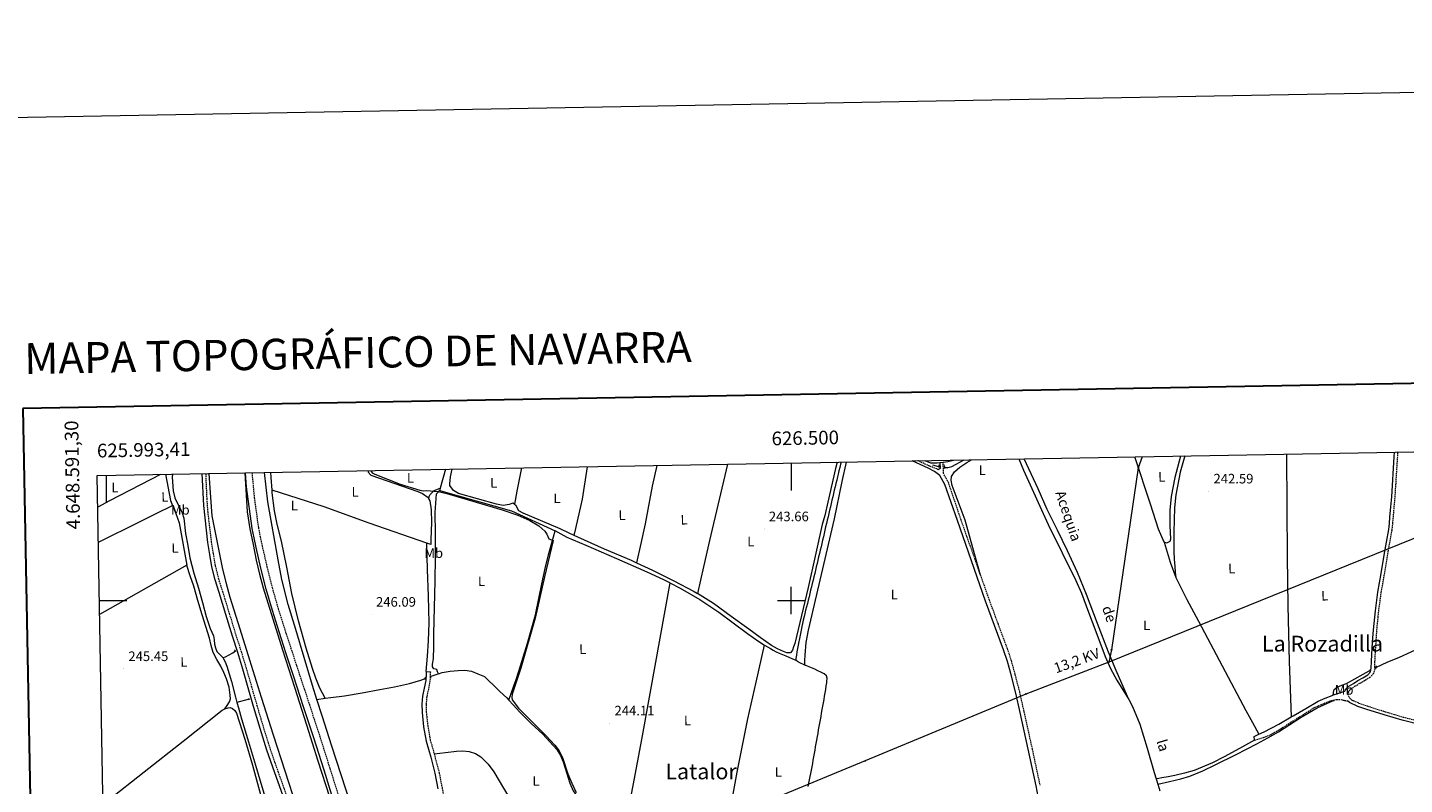
# Model space of a CAD drawing. Units: metres. Extents: x 625130 to 629638, y 4645869 to 4648918.
# Drawn here: x 625943 to 626948, y 4648366 to 4648918 of the extents above; entities that cross this region are included whole.
import ezdxf
from ezdxf.enums import TextEntityAlignment as Align

# ---------------------------------------------------------------- set-up
doc = ezdxf.new("R2010")
doc.units = ezdxf.units.M
doc.header["$MEASUREMENT"] = 0
doc.linetypes.add('TRAZOS', pattern=[0.75, 0.5, -0.25])
doc.linetypes.add('TRAZOSX2', pattern=[1.5, 1, -0.5])
for name, color, linetype, lineweight in [('Carátula', 7, 'Continuous', 5), ('Level 13', 5, 'Continuous', 0), ('Level 21', 19, 'Continuous', 0), ('Level 32', 19, 'Continuous', 0), ('Level 36', 19, 'Continuous', 40), ('Level 37', 92, 'Continuous', 0), ('Level 41', 39, 'Continuous', 0), ('Level 43', 5, 'Continuous', 0), ('Level 44', 1, 'Continuous', 0), ('Level 45', 19, 'Continuous', 0), ('Level 5', 36, 'Continuous', 0), ('Level 51', 5, 'Continuous', 13), ('Level 61', 19, 'Continuous', 0), ('Level 63', 7, 'Continuous', 0), ('Level 7', 1, 'Continuous', 0)]:
    doc.layers.add(name, color=color, linetype=linetype, lineweight=lineweight)
doc.styles.add('Arial', font='ARIAL.TTF', dxfattribs={"height": 0.2})

# ---------------------------------------------------------------- blocks, each defined once
blk = doc.blocks.new('5PELE')
at = {"layer": 'Carátula', "linetype": 'Continuous', "lineweight": 5}
h = blk.add_hatch(color=9, dxfattribs=at)
edge = h.paths.add_edge_path()
edge.add_arc((0, 0), 2.85, 359.999, 719.999)
at = {"layer": 'Carátula', "color": 252, "linetype": 'Continuous', "lineweight": 5}
blk.add_circle((0, 0, 0), 2.85, dxfattribs=at)
blk = doc.blocks.new('5TME')
at = {"layer": 'Carátula', "color": 250, "linetype": 'Continuous', "lineweight": 5}
for p, q in [((-4, 4), (4, -4)), ((4, 4), (-4, -4))]:
    blk.add_line(p, q, dxfattribs=at)
at = {"layer": 'Carátula', "color": 250, "linetype": 'Continuous', "lineweight": 5, "flags": 128}
blk.add_lwpolyline([(-4, -4), (4, -4), (4, 4), (-4, 4), (-4, -4)], dxfattribs=at)
blk = doc.blocks.new('5PATER')
at = {"layer": 'Carátula', "linetype": 'Continuous', "lineweight": 5}
h = blk.add_hatch(color=250, dxfattribs=at)
edge = h.paths.add_edge_path()
edge.add_ellipse((0, 0), major_axis=(-1.33, -1.34), ratio=0.999422, start_angle=0, end_angle=360)

msp = doc.modelspace()

# ---------------------------------------------------------------- linework, layer by layer
at = {"layer": 'Level 13', "color": 5, "linetype": 'Continuous', "lineweight": 0, "ltscale": 0.5}
for points in [[(626247.6, 4648595.9, 244.7), (626243.9, 4648582, 244.6)], [(626536.5, 4648601.1, 243.6), (626536.1, 4648599.5, 243.6), (626535.5, 4648597.1, 243.6), (626534.9, 4648594.7, 243.6), (626534.3, 4648592.2, 243.6), (626533.9, 4648590.3, 243.6), (626533.3, 4648587.9, 243.6), (626532.7, 4648585.5, 243.6), (626532.1, 4648583, 243.6), (626531.5, 4648580.6, 243.6), (626531, 4648578.2, 243.6), (626530.4, 4648575.7, 243.5), (626529.8, 4648573.3, 243.5), (626529.2, 4648570.9, 243.5), (626528.7, 4648568.4, 243.5), (626528.1, 4648566, 243.5), (626527.5, 4648563.6, 243.4), (626527, 4648561.1, 243.4), (626526.4, 4648558.7, 243.4), (626525.8, 4648556.3, 243.4), (626525.2, 4648553.8, 243.3), (626524.7, 4648551.4, 243.3), (626524.1, 4648549, 243.3), (626523.6, 4648546.5, 243.3), (626523, 4648544.1, 243.3), (626522.4, 4648541.6, 243.2), (626521.9, 4648539.2, 243.2), (626521.3, 4648536.8, 243.2), (626520.7, 4648534.4, 243.2), (626520.1, 4648531.9, 243.2), (626519.6, 4648529.5, 243.2), (626519, 4648527, 243.1), (626518.4, 4648524.6, 243.1), (626517.9, 4648522.2, 243.1), (626517.3, 4648519.7, 243.1), (626516.7, 4648517.3, 243.1), (626516.1, 4648514.9, 243.1), (626515.5, 4648512.4, 243.1), (626514.9, 4648510, 243.1), (626514.3, 4648507.6, 243.1), (626513.7, 4648505.2, 243.1), (626513.1, 4648502.7, 243.1), (626512.5, 4648500.3, 243.1), (626511.9, 4648497.9, 243.1), (626511.2, 4648495.5, 243.1), (626510.6, 4648493, 243.1), (626510.1, 4648490.6, 243.1), (626509.5, 4648488.2, 243.1), (626508.9, 4648485.7, 243.1), (626508.3, 4648483.3, 243.1), (626507.8, 4648480.9, 243.1), (626507.3, 4648478.4, 243.1), (626506.8, 4648476, 243.1), (626506.3, 4648473.5, 243.1), (626505.8, 4648471.1, 243.1), (626505.6, 4648470, 243.1), (626505.2, 4648467.5, 243.1), (626504.8, 4648465, 243.1), (626504.3, 4648462.6, 243.1), (626503.9, 4648460.1, 243.1), (626503.4, 4648457.6, 243.1), (626503.4, 4648456.4, 243.4)], [(626608, 4648597.7, 244.1), (626603.6, 4648598.9, 244.1)], [(626611.9, 4648597.2, 244.1), (626614.4, 4648597.1, 244.1), (626617.4, 4648597.9, 244), (626626.3, 4648602.7, 244)], [(626746.7, 4648427.8, 244.8), (626743.1, 4648435.4, 244.8), (626737.4, 4648448.8, 244.8), (626731.8, 4648462.2, 244.9), (626723.7, 4648483.3, 245), (626715.7, 4648504.5, 245.2), (626709, 4648520.4, 245.2), (626701.8, 4648536.2, 245.1), (626694.4, 4648551.4, 244.7), (626687, 4648566.5, 244.4), (626680.4, 4648581.6, 244.1), (626670.2, 4648603.5, 244)], [(626048.5, 4648592.3, 246.9), (626048.1, 4648590, 246.9), (626048.8, 4648580, 246.8), (626050.1, 4648574.9, 246.8), (626055.5, 4648564, 246.8), (626056.7, 4648560.2, 246.8), (626058, 4648549, 246.8), (626059.5, 4648540.1, 246.8), (626061, 4648531.2, 246.8), (626063.9, 4648520, 246.8), (626067.3, 4648509, 246.8), (626070.2, 4648498.6, 246.8), (626073.1, 4648488.2, 246.8), (626074.4, 4648483.9, 246.8), (626075.9, 4648479.6, 246.8), (626077.1, 4648476.8, 246.8), (626078.3, 4648474.1, 246.8), (626078.8, 4648471.2, 246.8), (626079.1, 4648468.2, 246.8), (626079.8, 4648465.5, 246.8), (626080.9, 4648462.8, 246.8), (626083, 4648460.5, 246.8), (626085.2, 4648458.3, 246.8)], [(626153.9, 4648427.8, 246.4), (626150.7, 4648437.9, 246.4), (626144.5, 4648458.4, 246.4), (626138.4, 4648478.8, 246.4), (626132.9, 4648497, 246.5), (626128.3, 4648515.4, 246.4), (626125.6, 4648529.8, 246.1), (626118, 4648572.1, 245.1), (626115.6, 4648593.5, 245)], [(626242.5, 4648446.4, 245.9), (626241.9, 4648448, 246), (626241.3, 4648449.6, 246.1), (626240.4, 4648449.8, 246), (626239.2, 4648450.1, 246), (626238.2, 4648451.6, 245.9), (626238.2, 4648453.5, 245.8), (626239, 4648457.3, 245.6), (626239.1, 4648466.4, 245.4), (626239.2, 4648475.6, 245.3), (626239.7, 4648494.8, 245.3), (626240.1, 4648514.1, 245.2), (626240.3, 4648531.7, 245.1), (626240.5, 4648549.2, 245), (626240.1, 4648564.3, 245), (626241.2, 4648577.8, 245), (626243.5, 4648580.6, 244.5)], [(626243.9, 4648582, 244.6), (626243.5, 4648580.6, 244.5)], [(626243.5, 4648580.6, 244.5), (626244.3, 4648580, 244.5), (626295.9, 4648565.4, 244.3), (626327.8, 4648551, 244.1)], [(626411.4, 4648512.8, 244.9), (626407.1, 4648515, 244.9), (626395, 4648520.7, 244.9), (626372.7, 4648530.4, 245), (626350.4, 4648540.1, 245), (626336.6, 4648546.1, 244.8), (626327.8, 4648551, 244.1)], [(626411.4, 4648512.8, 244.9), (626419, 4648508.9, 244.9), (626433.4, 4648500.7, 244.9), (626447.2, 4648491.6, 245), (626457.8, 4648483.7, 245), (626468.3, 4648475.8, 245), (626476.4, 4648470, 244.9), (626480.6, 4648467.3, 244.9)], [(626446.8, 4648300, 245), (626450.2, 4648317.8, 245), (626453.6, 4648335.7, 245), (626460.7, 4648374.7, 245.1), (626468.5, 4648413.6, 245), (626474.6, 4648440.4, 244.9), (626480.6, 4648467.3, 244.9)], [(626480.6, 4648467.3, 244.9), (626482.8, 4648466.1, 244.6), (626485, 4648464.9, 244.3), (626487, 4648463.8, 244), (626489.2, 4648462.6, 243.8), (626491.4, 4648461.6, 243.8), (626493.7, 4648460.6, 243.8), (626496.1, 4648459.6, 243.7), (626498.4, 4648458.6, 243.6), (626500.6, 4648457.6, 243.5), (626503.4, 4648456.4, 243.4)], [(626927.3, 4648451.4, 244), (626935.3, 4648455, 243.9), (626944.3, 4648458.6, 243.9), (626952.7, 4648462.6, 243.9), (626961.1, 4648466.5, 243.9), (626965.5, 4648467.8, 243.9), (626969.9, 4648467.9, 243.9), (626974.2, 4648467.5, 243.5), (626978.5, 4648466.3, 243), (627013, 4648453.3, 243), (627014.5, 4648452.2, 243.2)], [(626085.2, 4648458.3, 246.8), (626087.1, 4648458.9, 246.8), (626092.4, 4648461.7, 246.8), (626094.3, 4648463.3, 246.8)], [(626085.2, 4648458.3, 246.8), (626086.9, 4648455.3, 246.8), (626088.1, 4648452.1, 246.8), (626091.4, 4648440.8, 246.8), (626094.5, 4648429.5, 246.8), (626095.5, 4648425.6, 246.8)], [(626510, 4648452.9, 243.8), (626509.2, 4648453.2, 243.8), (626506.9, 4648454.3, 243.8), (626504.7, 4648455.4, 243.6), (626503.4, 4648456.4, 243.4)], [(626242.5, 4648446.4, 245.9), (626241.5, 4648446, 245.9), (626237.8, 4648444.7, 245.9), (626236.9, 4648444.4, 245.9)], [(626242.5, 4648446.4, 245.9), (626245.3, 4648447.4, 245.9), (626251.1, 4648448.5, 245.9), (626257, 4648448.9, 245.9), (626261.9, 4648449.2, 245.9), (626266.6, 4648448.4, 245.9), (626271.4, 4648446.4, 245.9), (626276.2, 4648444.4, 245.9), (626279.4, 4648441.3, 246), (626282.7, 4648438.1, 246), (626287.5, 4648433.6, 246), (626292.4, 4648429, 245.9), (626294, 4648427.2, 245.8)], [(626512.5, 4648364.2, 245), (626515.8, 4648380.9, 245), (626516.2, 4648383.4, 244.9), (626516.6, 4648385.8, 244.9), (626517.1, 4648388.3, 244.8), (626517.5, 4648390.7, 244.8), (626517.9, 4648393.2, 244.7), (626518.4, 4648395.6, 244.6), (626518.8, 4648398.1, 244.6), (626519.3, 4648400.6, 244.5), (626519.7, 4648403, 244.5), (626520.1, 4648405.5, 244.4), (626520.6, 4648407.9, 244.4), (626521, 4648410.4, 244.3), (626521.4, 4648412.9, 244.2), (626521.9, 4648415.3, 244.2), (626522.3, 4648417.8, 244.1), (626522.8, 4648420.3, 244.1), (626523.2, 4648422.8, 244), (626523.6, 4648425.2, 244), (626524.1, 4648427.7, 244), (626524.5, 4648430.2, 244), (626524.9, 4648432.6, 243.9), (626525.3, 4648435.1, 243.9), (626525.7, 4648437.6, 243.9), (626526.1, 4648440, 243.9), (626526.2, 4648440.9, 243.8), (626526.3, 4648443.4, 243.6), (626525.9, 4648445, 243.6), (626524.1, 4648446.4, 243.8), (626521.8, 4648447.6, 243.8), (626519.6, 4648448.7, 243.8), (626517.4, 4648449.8, 243.8), (626516.1, 4648450.4, 243.8), (626513.8, 4648451.3, 243.8), (626511.5, 4648452.3, 243.8), (626510, 4648452.9, 243.8)], [(626896, 4648431.5, 244.2), (626896.1, 4648432.8, 244.2), (626896.5, 4648435.1, 244.1), (626898.6, 4648436.8, 244), (626902, 4648438.1, 244), (626905.4, 4648439.4, 243.9), (626911.5, 4648442.9, 243.9), (626917.7, 4648446.3, 243.9), (626922.1, 4648448.7, 243.9), (626922.7, 4648449.1, 243.9)], [(626159.8, 4648428.6, 246.3), (626164, 4648429.1, 246.2), (626174.1, 4648430.5, 245.9), (626186.9, 4648432.6, 245.8), (626199.7, 4648434.9, 245.9), (626210.6, 4648436.9, 245.9), (626221.4, 4648439.3, 245.9), (626229.6, 4648441.8, 245.9), (626232.9, 4648443, 245.9)], [(626104.4, 4648428, 247.1), (626095.5, 4648425.6, 246.8)], [(626095.5, 4648425.6, 246.8), (626096.6, 4648421.6, 246.8), (626098.7, 4648413.7, 246.8), (626103.8, 4648396.7, 246.8), (626109, 4648379.7, 246.8), (626112.9, 4648366.7, 246.8), (626116.8, 4648353.6, 246.8), (626117.8, 4648349.4, 246.8), (626118.6, 4648345.3, 246.8), (626118.6, 4648344, 246.8), (626118.3, 4648343.4, 246.8)], [(626153.9, 4648427.8, 246.4), (626159.8, 4648428.6, 246.3)], [(626227.2, 4648247.9, 246.5), (626226.4, 4648249.4, 246.5), (626219.7, 4648260.1, 246.5), (626212.9, 4648270.6, 246.5), (626206.5, 4648279.8, 246.5), (626200.4, 4648289.2, 246.5), (626197.5, 4648294.9, 246.5), (626195.2, 4648300.8, 246.5), (626191.2, 4648312.9, 246.5), (626184.8, 4648332.3, 246.5), (626178.4, 4648351.8, 246.5), (626171.6, 4648372.7, 246.5), (626164.8, 4648393.6, 246.5), (626157.7, 4648415.8, 246.5), (626153.9, 4648427.8, 246.4)], [(626294, 4648427.2, 245.8), (626297.2, 4648423.7, 245.4), (626302, 4648418.4, 245), (626310.3, 4648410.3, 245), (626318.8, 4648402.4, 245), (626324, 4648396.9, 245), (626328.9, 4648391.1, 245), (626331.6, 4648386.7, 245), (626333.6, 4648382.1, 245), (626336, 4648374.3, 245), (626338.4, 4648366.5, 245), (626340.9, 4648361, 245), (626344.3, 4648356.1, 245), (626349.2, 4648351.3, 245), (626354.2, 4648346.6, 245), (626358.6, 4648342.1, 245), (626363.1, 4648337.7, 245), (626367.4, 4648334.9, 245), (626372.2, 4648332.7, 245), (626375.4, 4648331.2, 245)], [(626746.7, 4648427.8, 244.8), (626749.2, 4648422.6, 244.8), (626754.6, 4648409.6, 244.8), (626759.9, 4648392.1, 244.8), (626765.1, 4648374.5, 244.8), (626766.6, 4648369.8, 244.8)], [(626767.8, 4648365.8, 244.8), (626776.2, 4648367.8, 244.8), (626784.6, 4648369.8, 244.8), (626791.1, 4648371.7, 244.8), (626800.5, 4648375.5, 244.8), (626809.6, 4648379.9, 244.7), (626824.9, 4648387.5, 244.7), (626840, 4648395.4, 244.6), (626848, 4648399.6, 244.5), (626855.9, 4648404.1, 244.5), (626864.2, 4648409.4, 244.4), (626872.5, 4648414.8, 244.3), (626878.2, 4648418.2, 244.3), (626884, 4648421.6, 244.3), (626888.9, 4648423.9, 244.3), (626893.9, 4648426, 244.3), (626895.9, 4648426.9, 244.3)], [(626766.6, 4648369.8, 244.8), (626767.8, 4648365.8, 244.8)], [(626767.8, 4648365.8, 244.8), (626769.2, 4648360.9, 244.8)]]:
    msp.add_polyline3d(points, dxfattribs=at)
at = {"layer": 'Level 13', "color": 5, "linetype": 'Continuous', "lineweight": 13}
for points in [[(626139.2, 4648349, 247.7), (626130.7, 4648375.3, 247.7), (626122.2, 4648401.7, 247.7), (626113.5, 4648429.1, 247.7), (626104.8, 4648456.5, 247.7), (626097.7, 4648479.1, 247.7), (626090.6, 4648502.1, 247.7), (626087.5, 4648513.1, 247.7), (626085, 4648524.1, 247.8), (626077.4, 4648561.8, 248), (626076.3, 4648575.1, 248), (626075.3, 4648592.8, 248)], [(626101.3, 4648593.2, 247.9), (626103, 4648564.8, 247.8), (626104.8, 4648552.3, 247.8), (626107.2, 4648540.9, 247.8), (626109.6, 4648529.5, 247.8), (626111.9, 4648519.3, 247.7), (626114.7, 4648509.2, 247.7), (626121.7, 4648486.6, 247.7), (626128.8, 4648464.1, 247.7), (626137.5, 4648436.7, 247.7), (626146.2, 4648409.3, 247.7), (626154.6, 4648383, 247.7), (626163.1, 4648356.7, 247.7)]]:
    msp.add_polyline3d(points, dxfattribs=at)
at = {"layer": 'Level 21', "color": 19, "linetype": 'Continuous', "lineweight": 0}
for points in [[(626923.2, 4648449.2, 244.2), (626923.6, 4648450.5, 244.2), (626923.8, 4648455.5, 244.3), (626924, 4648460.5, 244.3), (626924.6, 4648469.6, 244.3), (626925.2, 4648478.7, 244.2), (626926.6, 4648492.5, 244.2), (626928.4, 4648506.2, 244.1), (626930.7, 4648519.7, 244.1), (626933.1, 4648533.1, 244.1), (626934.7, 4648542.5, 244.1), (626936.3, 4648551.9, 244), (626936.8, 4648556.3, 244.1), (626937.2, 4648560.8, 244.1), (626937.8, 4648568.3, 244.1), (626938.5, 4648575.7, 244.1), (626940.4, 4648604.8, 244), (626940.6, 4648608.4, 244)], [(626683.3, 4648341.6, 245.3), (626681.1, 4648352.9, 245.1), (626678.9, 4648364.6, 244.8), (626673.2, 4648391.4, 244.7), (626667.3, 4648418.2, 244.7), (626664, 4648432.4, 244.6), (626660.4, 4648446.6, 244.6), (626657.9, 4648455.4, 244.6), (626655.1, 4648464, 244.6), (626648.5, 4648481.8, 244.6), (626641.9, 4648499.5, 244.6), (626631.7, 4648528.9, 244.4), (626621.5, 4648558.4, 244.1), (626612.2, 4648584.8, 244.9), (626608.6, 4648591.2, 244.8), (626604.6, 4648594.2, 244.7), (626600.1, 4648596.6, 244.6), (626588.3, 4648602, 244.6)], [(626608.5, 4648600.8, 244.5), (626608.8, 4648596.5, 244.9), (626607.5, 4648595.5, 244.7)], [(626128.9, 4648357.8, 248.1), (626123.1, 4648374.2, 248), (626117.3, 4648390.7, 247.9), (626112.3, 4648406.6, 247.9), (626107.6, 4648422.6, 247.9), (626103.7, 4648436.3, 247.9), (626099.8, 4648449.9, 247.8), (626096.1, 4648462, 247.8), (626092.3, 4648474, 247.8), (626087.4, 4648489.9, 247.8), (626082.5, 4648505.8, 247.8), (626079.5, 4648515.2, 247.7), (626077.2, 4648524.7, 247.7), (626075.7, 4648533.6, 247.7), (626074.2, 4648542.4, 247.6), (626071.2, 4648569.3, 247.6), (626070, 4648592.7, 247.6)], [(626166.5, 4648352.2, 248.8), (626159.1, 4648376, 248.8), (626151.5, 4648399.7, 248.8), (626144.1, 4648422.3, 248.8), (626136.7, 4648444.9, 248.7), (626131.5, 4648461, 248.7), (626126.2, 4648477.1, 248.8), (626121.3, 4648492.6, 248.8), (626116.8, 4648508.3, 248.9), (626113, 4648523.5, 249), (626109.5, 4648538.8, 248.8), (626108, 4648545.7, 248.7), (626106.5, 4648552.6, 248.5), (626102.5, 4648583.1, 248.3), (626101.8, 4648593.2, 248.3)], [(626233.7, 4648448.1, 247.1), (626233.5, 4648444.8, 247.1), (626233.4, 4648443, 247.1)], [(626896, 4648431, 244.4), (626896.8, 4648431.3, 244.4), (626898.4, 4648431.9, 244.4), (626901.4, 4648432.8, 244.4), (626902.9, 4648433.3, 244.5), (626904.4, 4648433.8, 244.5), (626904.6, 4648434.6, 244.5), (626905.9, 4648436.2, 244.5), (626907.3, 4648437.4, 244.5), (626910.6, 4648439.5, 244.4), (626913.8, 4648441.5, 244.2), (626917.4, 4648443.6, 244.2), (626921, 4648445.7, 244.2), (626922.9, 4648447.8, 244.2), (626923.2, 4648449.2, 244.2)], [(626233.4, 4648443, 247.1), (626233.3, 4648441.6, 247.1), (626232.2, 4648435.9, 247.2), (626230.9, 4648430.2, 247.4), (626230.5, 4648424.2, 247.2), (626230.6, 4648418.2, 247), (626231.7, 4648407.8, 247), (626233.6, 4648397.4, 247.1), (626236.9, 4648385.6, 247), (626240, 4648373.8, 246.9), (626242.2, 4648362.5, 246.9)], [(626865, 4648415, 244.5), (626866.6, 4648415.9, 244.5), (626875.7, 4648421.1, 244.5), (626884.9, 4648426.4, 244.4), (626889.9, 4648428.7, 244.4), (626895.1, 4648430.6, 244.4), (626896, 4648431, 244.4)], [(626978.7, 4648404.2, 244.3), (626975, 4648405.2, 244.3), (626960.6, 4648408.9, 244.5), (626946.2, 4648412.5, 244.8), (626932.9, 4648416.4, 244.9), (626919.7, 4648420.7, 244.8), (626913.7, 4648422.7, 244.7), (626907.7, 4648425.4, 244.6), (626906.2, 4648426.7, 244.5)], [(626841.5, 4648402.3, 244.5), (626845.4, 4648404.1, 244.4), (626856.1, 4648409.7, 244.4), (626865, 4648415, 244.5)], [(626838.2, 4648400.8, 244.5), (626841.5, 4648402.3, 244.5)]]:
    msp.add_polyline3d(points, dxfattribs=at)
at = {"layer": 'Level 21', "color": 19, "linetype": 'TRAZOSX2', "lineweight": 0}
for points in [[(626926.1, 4648451.1, 244.2), (626926.3, 4648455.4, 244.3), (626926.5, 4648460.4, 244.3), (626927.1, 4648469.4, 244.3), (626927.7, 4648478.5, 244.2), (626929, 4648492.2, 244.2), (626930.9, 4648505.8, 244.1), (626933.2, 4648519.2, 244.1), (626935.5, 4648532.7, 244.1), (626937.1, 4648542.1, 244.1), (626938.8, 4648551.5, 244), (626939.3, 4648556.1, 244.1), (626939.7, 4648560.6, 244.1), (626940.3, 4648568.1, 244.1), (626941, 4648575.6, 244.1), (626943.1, 4648608.4, 244)], [(626607.5, 4648595.5, 244.7), (626606.4, 4648596.1, 244.7), (626601.1, 4648598.1, 244.6), (626592.6, 4648602.1, 244.6)], [(626638.3, 4648518.4, 244.5), (626634.4, 4648529.9, 244.4), (626624.1, 4648558.9, 244.1), (626615.1, 4648585.7, 244.9), (626611.4, 4648592.7, 244.9), (626611, 4648601, 244.5)], [(626072.6, 4648592.7, 247.4), (626073.4, 4648574.4, 247.4), (626074.1, 4648564.5, 247.4), (626076.7, 4648542.7, 247.4), (626078.2, 4648534, 247.4), (626079.6, 4648525.2, 247.5), (626081.9, 4648515.9, 247.5), (626084.9, 4648506.6, 247.6), (626089.8, 4648490.6, 247.6), (626094.7, 4648474.7, 247.6), (626098.5, 4648462.7, 247.6), (626102.2, 4648450.6, 247.6), (626106.1, 4648437, 247.7), (626110, 4648423.3, 247.7), (626114.7, 4648407.4, 247.7), (626119.7, 4648391.5, 247.8), (626125.4, 4648375.1, 247.8), (626131.2, 4648358.6, 247.9)], [(626106.4, 4648593.3, 248.4), (626108.1, 4648575.1, 248.3), (626111.1, 4648553.2, 248.5), (626112.4, 4648546.6, 248.7), (626113.9, 4648539.7, 248.8), (626117.4, 4648524.5, 249), (626121.1, 4648509.4, 248.9), (626125.6, 4648493.9, 248.8), (626130.5, 4648478.4, 248.8), (626135.7, 4648462.4, 248.7), (626141, 4648446.3, 248.7), (626148.4, 4648423.7, 248.8), (626155.8, 4648401.1, 248.8), (626163.3, 4648377.3, 248.8), (626170.8, 4648353.6, 248.8)], [(626638.3, 4648518.4, 244.5), (626644.6, 4648500.4, 244.6), (626651.1, 4648482.7, 244.6), (626657.7, 4648465, 244.6), (626660.6, 4648456.2, 244.6), (626663.1, 4648447.3, 244.6), (626666.7, 4648433.1, 244.6), (626670, 4648418.8, 244.7), (626675.9, 4648392, 244.7), (626681.6, 4648365.1, 244.8)], [(626236.5, 4648444.3, 247.1), (626236.3, 4648441.2, 247.1), (626235.2, 4648435.3, 247.2), (626234, 4648429.8, 247.4), (626233.5, 4648424.1, 247.2), (626233.7, 4648418.4, 247), (626234.8, 4648408.2, 247), (626236.6, 4648398.1, 247.1), (626239.4, 4648388.1, 247)], [(626236.7, 4648447.9, 247.1), (626236.5, 4648444.3, 247.1)], [(626926.1, 4648451.1, 244.2), (626926.1, 4648450.1, 244.2), (626925.1, 4648446.6, 244.2), (626922.6, 4648443.8, 244.2), (626918.7, 4648441.4, 244.2), (626915.1, 4648439.3, 244.2), (626911.9, 4648437.4, 244.4), (626908.8, 4648435.4, 244.5), (626907.6, 4648434.4, 244.5), (626906.9, 4648433.4, 244.5), (626906.4, 4648432, 244.5), (626906.6, 4648430.6, 244.5), (626907.6, 4648428.9, 244.5), (626909.1, 4648427.5, 244.6), (626914.6, 4648425.1, 244.7), (626920.5, 4648423, 244.8), (626933.7, 4648418.8, 244.9), (626946.9, 4648414.9, 244.8), (626961.2, 4648411.3, 244.5), (626975.6, 4648407.6, 244.3), (626979.3, 4648406.6, 244.3)], [(626838.4, 4648397.9, 244.6), (626841.6, 4648399, 244.6), (626844.9, 4648400, 244.6), (626850.2, 4648402.1, 244.5), (626857.6, 4648406.4, 244.5), (626864.9, 4648411.1, 244.5), (626873.6, 4648416.5, 244.5), (626882.2, 4648421.9, 244.5), (626887.5, 4648424.3, 244.5), (626892.9, 4648426.4, 244.4), (626895.9, 4648427.3, 244.4)], [(626895.9, 4648427.3, 244.4), (626898.3, 4648427.8, 244.4), (626900, 4648427.8, 244.5), (626901.7, 4648427.6, 244.5), (626902.9, 4648427.3, 244.5), (626904, 4648427.1, 244.5), (626906.2, 4648426.7, 244.5)], [(626239.4, 4648388.1, 247), (626239.9, 4648386.4, 247), (626243, 4648374.4, 246.9), (626245.2, 4648363.1, 246.9), (626247.3, 4648351.8, 246.9), (626249, 4648342.9, 246.9), (626250.8, 4648334.1, 246.9), (626253.2, 4648327.4, 246.9), (626257.1, 4648321, 246.9), (626263.1, 4648312.2, 246.9), (626269.2, 4648303.4, 246.9), (626274.7, 4648295.1, 247), (626280.1, 4648286.6, 247.1), (626283.4, 4648279.9, 247.1), (626285.9, 4648272.8, 247.1), (626287.4, 4648268.2, 247.1), (626288.4, 4648264.3, 247.1)]]:
    msp.add_polyline3d(points, dxfattribs=at)
at = {"layer": 'Level 21', "color": 1, "linetype": 'TRAZOS', "lineweight": 0}
for points in [[(626607.9, 4648599.1, 244.7), (626608, 4648596.9, 244.7)], [(626611.8, 4648599, 244.7), (626612, 4648596.4, 244.7)], [(626093.5, 4648464.1, 246.8), (626094.7, 4648462.8, 246.8)], [(626232.8, 4648442.3, 246.4), (626233, 4648443.9, 246.4)], [(626236.9, 4648444.4, 246.4), (626236.9, 4648445.2, 246.4)], [(626236.9, 4648443.4, 246.4), (626236.9, 4648444.4, 246.4)], [(626922.7, 4648449.9, 244.2), (626922.6, 4648448.3, 244.2)], [(626927.2, 4648450.4, 244.2), (626927.4, 4648452.5, 244.2)], [(626104.6, 4648427.3, 247.1), (626104.2, 4648428.6, 247.1)], [(626895.3, 4648431.3, 244.3), (626896.8, 4648431.7, 244.3)], [(626895.3, 4648426.8, 244.4), (626896.8, 4648427, 244.4)]]:
    msp.add_polyline3d(points, dxfattribs=at)
at = {"layer": 'Level 32', "color": 6, "linetype": 'Continuous', "lineweight": 0, "ltscale": 0.5}
for points in [[(627118.4, 4648611.6, 242.4), (627036.4, 4648578.3, 243.4), (626731.9, 4648454.9, 245.6)], [(626756.4, 4648605, 244.6), (626753.5, 4648597, 244.6), (626733.9, 4648464, 245.4), (626731.9, 4648454.9, 245.6)], [(626731.9, 4648454.9, 245.6), (626671.4, 4648431.7, 244.7), (626554, 4648382.8, 244.3), (626452.3, 4648340.9, 244.8), (626340.4, 4648295.3, 246.2), (626216.6, 4648245.9, 248.6), (626170.3, 4648227.4, 247.6)]]:
    msp.add_polyline3d(points, dxfattribs=at)
at = {"layer": 'Level 36', "color": 92, "linetype": 'Continuous', "lineweight": 0}
for points in [[(626772.3, 4648542.6, 244.5), (626768.2, 4648552.1, 244.5), (626762.5, 4648570.3, 244.6), (626750.9, 4648604.9, 244.6)], [(626784.4, 4648605.5, 244.5), (626780.2, 4648589.9, 244.5), (626777.6, 4648575.9, 244.4), (626776.6, 4648565.9, 244.4), (626776.6, 4648554.8, 244.4), (626777.1, 4648544.9, 244.5), (626776.5, 4648543, 244.5), (626774.1, 4648541.9, 244.5), (626772.3, 4648542.6, 244.5)], [(626787.4, 4648605.6, 244), (626784.1, 4648593.6, 244), (626781, 4648577.1, 243.9), (626779.9, 4648567.6, 243.9), (626779.5, 4648550.1, 243.8), (626779.5, 4648542.9, 243.9), (626779.4, 4648535.7, 243.9), (626779.7, 4648530.2, 243.8), (626780.1, 4648524.9, 243.8), (626780.5, 4648520.8, 244), (626780.9, 4648516.7, 244.1)], [(626861.7, 4648606.9, 244.1), (626862, 4648568, 244.1), (626862.2, 4648532, 243.9), (626862.6, 4648496.1, 243.8), (626863.7, 4648455.5, 244.1), (626865, 4648415, 244.5)], [(626191.3, 4648594.9, 245.5), (626191.2, 4648593.8, 245.5), (626193.1, 4648591.6, 245.4), (626227.5, 4648579.6, 245.4), (626231, 4648578.1, 245.4), (626235, 4648575.1, 245.4), (626235.6, 4648574, 245.4)], [(626298, 4648570.4, 245.2), (626296.8, 4648571.1, 245.2), (626294.2, 4648570.2, 245.2), (626289.8, 4648569.4, 245.2), (626284.9, 4648570.4, 245.1), (626257.1, 4648578.1, 245), (626253.6, 4648580.3, 245), (626251, 4648584.1, 245), (626250.8, 4648585.2, 245), (626251.3, 4648590.2, 244.9), (626252.5, 4648596, 244.9)], [(626303.1, 4648596.9, 244.9), (626299.8, 4648579.9, 244.9), (626298, 4648570.4, 245.2)], [(626351.1, 4648597.7, 244.8), (626347.4, 4648574, 244.7), (626341.9, 4648549.5, 244.7), (626341.3, 4648547.7, 244.9)], [(626402, 4648598.6, 245.2), (626398.6, 4648583.5, 245.2), (626393.5, 4648555.9, 245.1), (626390.4, 4648541.7, 245), (626387.2, 4648527.6, 245)], [(626533.6, 4648601, 244.5), (626532.5, 4648596.5, 244.5), (626526.8, 4648571.8, 244.6), (626524.7, 4648562.1, 244.6), (626522.8, 4648555.4, 244.7), (626517.6, 4648532.4, 245), (626512.5, 4648509.5, 245.2), (626507.6, 4648489.1, 245.2), (626502.7, 4648468.7, 245.2), (626501.9, 4648466.2, 245.2), (626501, 4648463.8, 245.2), (626499.5, 4648461.9, 245.2), (626496.9, 4648461.8, 245.2), (626494.4, 4648462.8, 245.2), (626490, 4648464.7, 245.2), (626485.8, 4648467.1, 245.2), (626477.4, 4648473.1, 245.2), (626469.1, 4648479.1, 245.2), (626456.2, 4648488.4, 245.2), (626443.3, 4648497.7, 245.2), (626431.6, 4648505, 245.1)], [(626453.5, 4648599.6, 245.1), (626440.4, 4648543.9, 245), (626436, 4648524.5, 245.1), (626431.6, 4648505, 245.1)], [(626510, 4648452.9, 243.9), (626510.1, 4648456.3, 243.8), (626510.2, 4648460.2, 243.8), (626511.1, 4648469.3, 244.2), (626512.8, 4648478.3, 244.5), (626522.2, 4648519, 244.1), (626531.7, 4648559.7, 243.7), (626537.2, 4648587, 243.6), (626540.5, 4648601.1, 243.6)], [(626597.6, 4648602.2, 244.1), (626601.8, 4648600.6, 244.1), (626606.6, 4648600.6, 244.2), (626608.5, 4648600.8, 244.2)], [(626608.5, 4648600.8, 244.2), (626611, 4648601, 244.2)], [(626611, 4648601, 244.2), (626614.5, 4648601.4, 244.2), (626618.7, 4648602.6, 244.2)], [(626638.3, 4648518.4, 245.3), (626632.7, 4648538.5, 245.5), (626627.1, 4648558.7, 245.7), (626617.6, 4648583.9, 245.7), (626616.9, 4648588, 245.8), (626617.2, 4648590.6, 245.8), (626619.4, 4648594, 245.8), (626623.2, 4648597.3, 245.8), (626628.3, 4648600.8, 245.8), (626631.7, 4648602.8, 245.8)], [(626666.4, 4648603.4, 245.6), (626669.8, 4648595.2, 245.6), (626687.6, 4648555.4, 245.7), (626697.8, 4648534.9, 245.8), (626707.9, 4648514.5, 246), (626712, 4648505.4, 246), (626717.2, 4648491.4, 245.9), (626722.5, 4648477.4, 245.8), (626729.4, 4648459.2, 245.7), (626733.1, 4648450.3, 245.6), (626737.8, 4648441.8, 245.3), (626742.2, 4648434.8, 245.1), (626746.7, 4648427.8, 244.8)], [(626039.6, 4648592.1, 246.9), (626002.4, 4648572.9, 246.7), (625993.8, 4648568.1, 246.7)], [(626043.2, 4648592.2, 246.9), (626046.9, 4648573, 246.8), (626048.5, 4648569.3, 246.8)], [(626121.1, 4648580.5, 245.8), (626120.5, 4648589.9, 245.8), (626120.1, 4648593.6, 245.8)], [(626234.1, 4648541.8, 245.4), (626192, 4648556.4, 245.4), (626159.1, 4648568.4, 245.5), (626121.1, 4648580.5, 245.8)], [(626159.8, 4648428.6, 246.3), (626157.9, 4648432.4, 246.2), (626156, 4648436.1, 246.2), (626153, 4648443.2, 246.1), (626150.5, 4648450.4, 246.1), (626146.1, 4648465.3, 246.1), (626140.4, 4648485.1, 245.9), (626135.5, 4648505.1, 245.7), (626131.8, 4648524.3, 245.7), (626128, 4648543.4, 245.7), (626124.9, 4648555.7, 245.7), (626123, 4648565.5, 245.8), (626121.2, 4648578.7, 245.8), (626121.1, 4648580.5, 245.8)], [(626235.6, 4648574, 245.4), (626236.2, 4648572.8, 245.4), (626237.2, 4648566.2, 245.4), (626237.4, 4648557, 245.4), (626237, 4648544.6, 245.4), (626236.9, 4648540.8, 245.4), (626234.1, 4648541.8, 245.4)], [(626235.6, 4648574, 245.4), (626235.8, 4648575.9, 245.4), (626236.6, 4648577.5, 245.3), (626239.4, 4648580.4, 245.1), (626243.9, 4648582, 244.6)], [(625994.3, 4648542.7, 245.8), (626024.7, 4648557.8, 246.1), (626036.6, 4648563.5, 246.5), (626048.5, 4648569.3, 246.8)], [(626048.5, 4648569.3, 246.8), (626050.8, 4648563.5, 246.8), (626053.2, 4648556.7, 246.8), (626058.8, 4648525.7, 246.7)], [(626298, 4648570.4, 245.2), (626298.1, 4648570.3, 245.2), (626298.9, 4648569.9, 245.2), (626301.1, 4648565.8, 245.1), (626304.1, 4648564.1, 245), (626331.3, 4648552.7, 244.7), (626337.7, 4648549.5, 244.8), (626341.3, 4648547.7, 244.9)], [(626294, 4648427.2, 245.8), (626297.6, 4648437.8, 245.7), (626299.2, 4648442.3, 245.7), (626301.3, 4648448.4, 245.6), (626307.7, 4648468.9, 245.5), (626313.4, 4648489.6, 245.5), (626318.1, 4648512.1, 245.7), (626320.4, 4648523.3, 245.7), (626323.1, 4648534.4, 245.4), (626325.4, 4648542.2, 245.1), (626327.8, 4648551, 244.1)], [(626341.3, 4648547.7, 244.9), (626344.1, 4648546.4, 244.9), (626363.6, 4648537.8, 245), (626383.2, 4648529.5, 245), (626387.2, 4648527.6, 245)], [(626233.7, 4648448.1, 247.1), (626234.5, 4648459.4, 246.7), (626235.3, 4648470.6, 246.4), (626235.7, 4648483.6, 246.1), (626235.3, 4648503.1, 245.9), (626234.6, 4648522.7, 245.7), (626234.4, 4648532.2, 245.6), (626234.1, 4648541.8, 245.4)], [(626772.3, 4648542.6, 244.5), (626774.5, 4648535.3, 244.4), (626776.7, 4648528.1, 244.2), (626780.9, 4648516.7, 244.1)], [(626058.8, 4648525.7, 246.7), (626016.3, 4648501.6, 246.6), (625995.2, 4648489.7, 246.6)], [(626086.6, 4648420.9, 247), (626088.3, 4648423.4, 246.9), (626090, 4648425.9, 246.9), (626090.7, 4648428.3, 246.9), (626090.5, 4648430.8, 246.9), (626089.7, 4648436.8, 246.9), (626087.9, 4648442.7, 246.9), (626085.8, 4648447.4, 246.9), (626083.6, 4648452, 246.9), (626080.7, 4648457, 246.9), (626078.1, 4648462.1, 246.9), (626076.7, 4648467.2, 246.9), (626075.4, 4648472.5, 246.8), (626072.8, 4648481, 246.8), (626070.1, 4648489.5, 246.8), (626067, 4648499.9, 246.9), (626063.9, 4648510.4, 246.8), (626061.4, 4648518, 246.8), (626058.9, 4648525.6, 246.7), (626058.8, 4648525.7, 246.7)], [(626387.2, 4648527.6, 245), (626398.9, 4648522.1, 245), (626414.4, 4648514.3, 245.1), (626429.2, 4648506.5, 245.1), (626431.6, 4648505, 245.1)], [(626780.9, 4648516.7, 244.1), (626788.9, 4648500.8, 244.1), (626797.5, 4648485, 244.1), (626814.7, 4648452.3, 244), (626832.1, 4648419.7, 244.2), (626836.8, 4648411, 244.3), (626841.5, 4648402.3, 244.5)], [(626411.4, 4648512.8, 244.3), (626404.1, 4648472.5, 244.5), (626396.8, 4648432.1, 244.7), (626390.8, 4648398.5, 244.7), (626384.5, 4648364.9, 244.6), (626381.6, 4648349.8, 244.5), (626378.6, 4648334.8, 244.5)], [(626233.7, 4648448.1, 247.1), (626236.7, 4648447.9, 247.1)], [(626236.9, 4648444.4, 246.4), (626236.5, 4648444.3, 247.1)], [(626922.7, 4648449.1, 243.9), (626923.2, 4648449.2, 244.2)], [(626927.3, 4648451.4, 244), (626926.1, 4648451.1, 244.2)], [(626232.9, 4648443, 245.9), (626233.4, 4648443, 247.1)], [(626895.9, 4648426.9, 244.3), (626895.9, 4648427.3, 244.4)], [(626896, 4648431.5, 244.2), (626896, 4648431, 244.4)], [(625997.7, 4648351.2, 247), (626001.1, 4648353.9, 247), (626027.8, 4648374.9, 247), (626056.2, 4648397.4, 247), (626084.6, 4648419.9, 247), (626086.6, 4648420.9, 247)], [(626086.6, 4648420.9, 247), (626089.1, 4648421.7, 247), (626090.6, 4648421.8, 247), (626092.1, 4648421.2, 247), (626093.9, 4648419.7, 246.9), (626095.1, 4648417.8, 246.8), (626101.2, 4648398.8, 246.8), (626106.8, 4648379.7, 246.8), (626111.9, 4648360.9, 246.8), (626117, 4648342.1, 246.8)], [(626838.4, 4648397.9, 244.6), (626827.4, 4648391.9, 244.6), (626816.3, 4648385.9, 244.6), (626807.7, 4648381.5, 244.6), (626794.2, 4648375.9, 244.6), (626787.2, 4648373.8, 244.6), (626780.1, 4648372.1, 244.6), (626775.4, 4648371.3, 244.5), (626770.6, 4648370.5, 244.6), (626768.6, 4648370.1, 244.7), (626766.6, 4648369.8, 244.8)], [(626838.4, 4648397.9, 244.6), (626838.2, 4648400.8, 244.5)], [(626239.4, 4648388.1, 247), (626247.6, 4648389.1, 246.9), (626255.8, 4648390.1, 246.9), (626260.4, 4648390.2, 246.8), (626265.1, 4648389.7, 246.8), (626269.5, 4648388.3, 246.8), (626273.4, 4648385.8, 246.8), (626278.8, 4648380.6, 246.8), (626283.1, 4648374.8, 246.8), (626290.1, 4648363, 246.8), (626297.1, 4648351.3, 246.8), (626299.9, 4648346.6, 246.8), (626304.3, 4648339.5, 246.8), (626311.9, 4648327.9, 246.8), (626319.4, 4648318.2, 246.5), (626327.4, 4648308.9, 246.2), (626334.4, 4648301.6, 246.2), (626340.9, 4648293.9, 246.2), (626343.6, 4648289.9, 246.2), (626346.3, 4648286, 246.2)]]:
    msp.add_polyline3d(points, dxfattribs=at)
at = {"layer": 'Level 5', "color": 36, "linetype": 'Continuous', "lineweight": 0}
msp.add_polyline3d([(626193.1, 4648594.9, 245), (626193.1, 4648594.8, 245), (626194.2, 4648593.3, 245), (626196.1, 4648592.3, 245), (626214.6, 4648584.9, 245), (626229.1, 4648580.5, 245), (626231.4, 4648580.2, 245), (626233.9, 4648580.4, 245), (626242.4, 4648579.5, 245), (626248.8, 4648578.1, 245), (626289, 4648566.3, 245), (626300.5, 4648562.2, 245), (626309.4, 4648558.4, 245), (626315.9, 4648554.5, 245), (626320.2, 4648550.6, 245), (626321.7, 4648548.5, 245), (626323.2, 4648545.1, 245), (626326.4, 4648543.8, 245), (626319.9, 4648517.4, 245), (626313.1, 4648487.1, 245), (626302.7, 4648450.6, 245), (626296.4, 4648431.6, 245), (626296.1, 4648429.1, 245), (626296.5, 4648427.4, 245), (626301.1, 4648421.3, 245), (626321.3, 4648401.2, 245), (626327.6, 4648394.3, 245), (626330.7, 4648390.3, 245), (626333.1, 4648385.4, 245), (626337.1, 4648373.5, 245), (626339.9, 4648366.7, 245), (626343.1, 4648359.8, 245)], dxfattribs=at)
at = {"layer": 'Level 51', "color": 5, "linetype": 'Continuous', "lineweight": 13}
msp.add_polyline3d([(626139.2, 4648349, 247.7), (626130.7, 4648375.3, 247.7), (626122.2, 4648401.7, 247.7), (626113.5, 4648429.1, 247.7), (626104.8, 4648456.5, 247.7), (626097.7, 4648479.1, 247.7), (626090.6, 4648502.1, 247.7), (626087.5, 4648513.1, 247.7), (626085, 4648524.1, 247.8), (626077.4, 4648561.8, 248), (626076.3, 4648575.1, 248), (626075.3, 4648592.8, 248), (626101.3, 4648593.2, 247.9), (626103, 4648564.8, 247.8), (626104.8, 4648552.3, 247.8), (626107.2, 4648540.9, 247.8), (626109.6, 4648529.5, 247.8), (626111.9, 4648519.3, 247.7), (626114.7, 4648509.2, 247.7), (626121.7, 4648486.6, 247.7), (626128.8, 4648464.1, 247.7), (626137.5, 4648436.7, 247.7), (626146.2, 4648409.3, 247.7), (626154.6, 4648383, 247.7), (626163.1, 4648356.7, 247.7)], dxfattribs=at)
at = {"layer": 'Level 61', "color": 19, "linetype": 'Continuous', "lineweight": 0}
msp.add_lwpolyline([(626034.5, 4646278.2), (625993.4, 4648591.3), (629445.5, 4648653.4), (629487.7, 4646340.3), (626034.5, 4646278.2)], close=True, dxfattribs=at)
at = {"layer": 'Level 63', "linetype": 'Continuous', "lineweight": 0}
msp.add_lwpolyline([(625183.5, 4645868.8), (625130.1, 4648838.3), (629584.4, 4648918.4), (629637.8, 4645948.9), (625183.5, 4645868.8)], close=True, dxfattribs=at)
at = {"layer": 'Level 63', "linetype": 'Continuous', "lineweight": 30}
msp.add_lwpolyline([(625939.2, 4648640.3), (625984.7, 4646225.8), (629539.1, 4646292.7), (629493.7, 4648704.2), (625939.2, 4648640.3)], dxfattribs=at)
at = {"layer": 'Level 63', "linetype": 'Continuous', "lineweight": 0}
for points in [[(626500, 4648600.4), (626500, 4648580.4)], [(626000, 4648591.4), (626000, 4648571.4)], [(626500, 4648490), (626500, 4648510)], [(625995, 4648500), (626015, 4648500)], [(626490, 4648500), (626510, 4648500)]]:
    msp.add_lwpolyline(points, dxfattribs=at)

# ---------------------------------------------------------------- block references
at = {"layer": 'Level 32', "color": 19, "linetype": 'Continuous', "lineweight": 0, "xscale": 0.09999983015004542, "yscale": 0.09999983015004542}
msp.add_blockref('5TME', (626753.5, 4648597, 244.6), dxfattribs=at)
at = {"layer": 'Level 32', "color": 252, "linetype": 'Continuous', "lineweight": 0, "xscale": 0.09999983015004542, "yscale": 0.09999983015004542}
for p in [(626733.9, 4648464, 245.4), (626731.9, 4648454.9, 245.6), (626671.4, 4648431.7, 244.7), (626554, 4648382.8, 244.3)]:
    msp.add_blockref('5PELE', p, dxfattribs=at)
at = {"layer": 'Level 7', "color": 19, "linetype": 'Continuous', "lineweight": 0, "xscale": 0.09999983015004542, "yscale": 0.09999983015004542}
for p in [(626804.9, 4648579.8, 242.6), (626480.3, 4648552.2, 243.7), (626193.5, 4648489.8, 246.1), (626012.7, 4648450.1, 245.4), (626367.6, 4648410.4, 244.1)]:
    msp.add_blockref('5PATER', p, dxfattribs=at)

# ---------------------------------------------------------------- texts
at = {"layer": 'Level 37', "color": 92, "linetype": 'Continuous', "lineweight": 0, "style": 'Arial'}
for s, p in [('L', (626639.6, 4648595.1, 245.7)), ('L', (626006.4, 4648582.5, 246.8)), ('L', (626222.1, 4648589.6, 245)), ('L', (626181.7, 4648579.4, 245.4)), ('Mb', (626054.1, 4648566.2, 246.9)), ('L', (626137.4, 4648569.3, 245.7)), ('L', (626575.3, 4648504.3, 244.6)), ('Mb', (626903.8, 4648434.8, 244.4))]:
    msp.add_text(s, height=7, dxfattribs=at).set_placement(p, align=Align.MIDDLE_CENTER)
for s, rotation, p in [('L', 0.64, (626282.9, 4648585.9, 245)), ('L', 0.64, (626770.6, 4648590.3, 244.5)), ('L', 1.6, (626042.8, 4648575.6, 246.7)), ('L', 0.64, (626329.1, 4648574.6, 244.8)), ('L', 0.64, (626376.6, 4648562.3, 244.9)), ('L', 0.64, (626421.9, 4648559, 245.1)), ('L', 0.64, (626470.6, 4648543.1, 244)), ('L', 1.6, (626050.2, 4648538.4, 246.5)), ('Mb', 0.64, (626239.1, 4648534.6, 245.5)), ('L', 0.64, (626821.7, 4648523.3, 243.6)), ('L', 0.64, (626274, 4648514, 245.8)), ('L', 0.64, (626889.6, 4648503.5, 243.9)), ('L', 0.64, (626759.6, 4648481.9, 244.5)), ('L', 0.64, (626347.9, 4648464.4, 245.2)), ('L', 1.6, (626056.7, 4648455.1, 246.4)), ('L', 0.64, (626424.4, 4648412.3, 244.8)), ('L', 0.64, (626490.7, 4648374.8, 244.3)), ('L', 0.64, (626313.8, 4648368.2, 245.9))]:
    msp.add_text(s, height=7, rotation=rotation, dxfattribs=at).set_placement(p, align=Align.MIDDLE_CENTER)
at = {"layer": 'Level 41', "color": 19, "linetype": 'Continuous', "lineweight": 0, "style": 'Arial'}
for s, p in [('242.59', (626808.4, 4648583.3, 242.6)), ('243.66', (626483.8, 4648555.7, 243.7)), ('246.09', (626197, 4648493.3, 246.1)), ('245.45', (626016.2, 4648453.6, 245.4)), ('244.11', (626371.1, 4648413.9, 244.1))]:
    msp.add_text(s, height=7, dxfattribs=at).set_placement(p, align=Align.BOTTOM_LEFT)
at = {"layer": 'Level 43', "color": 5, "linetype": 'Continuous', "lineweight": 0, "style": 'Arial'}
for s, rotation, p in [('Acequia', -71.035, (626690.5, 4648577.9, 244.6)), ('de', -71.035, (626724.7, 4648493.9, 244.8)), ('la', -73.7194, (626764.5, 4648396.7, 244.6))]:
    msp.add_text(s, height=7.5, rotation=rotation, dxfattribs=at).set_placement(p, align=Align.BOTTOM_LEFT)
at = {"layer": 'Level 44', "color": 19, "linetype": 'Continuous', "lineweight": 0, "style": 'Arial'}
msp.add_text('13,2 KV', height=7.5, rotation=19.847, dxfattribs=at).set_placement((626710.6, 4648450.4, 245.3), align=Align.BOTTOM_CENTER)
at = {"layer": 'Level 45', "color": 19, "linetype": 'Continuous', "lineweight": 0, "style": 'Arial'}
for s, p in [('La Rozadilla', (626888, 4648468.5, 244.1)), ('Latalor', (626434.3, 4648375.2, 244.6))]:
    msp.add_text(s, height=11.5, dxfattribs=at).set_placement(p, align=Align.MIDDLE_CENTER)
at = {"layer": 'Level 63', "linetype": 'Continuous', "lineweight": 13, "style": 'Arial'}
msp.add_text('MAPA TOPOGRÁFICO DE NAVARRA', height=22.5, rotation=1.03, dxfattribs=at).set_placement((625940.2, 4648676.6), align=Align.MIDDLE_LEFT)
at = {"layer": 'Level 63', "linetype": 'Continuous', "lineweight": 0, "style": 'Arial'}
msp.add_text('4.648.591,30', height=10, rotation=91.0187, dxfattribs=at).set_placement((625982.7, 4648631.6), align=Align.BOTTOM_RIGHT)
msp.add_text('626.500', height=10, rotation=1.0302, dxfattribs=at).set_placement((626510.5, 4648610.6), align=Align.BOTTOM_CENTER)
msp.add_text('625.993,41', height=10, rotation=1.0302, dxfattribs=at).set_placement((625993.4, 4648601.3), align=Align.BOTTOM_LEFT)

doc.saveas('drawing.dxf')
